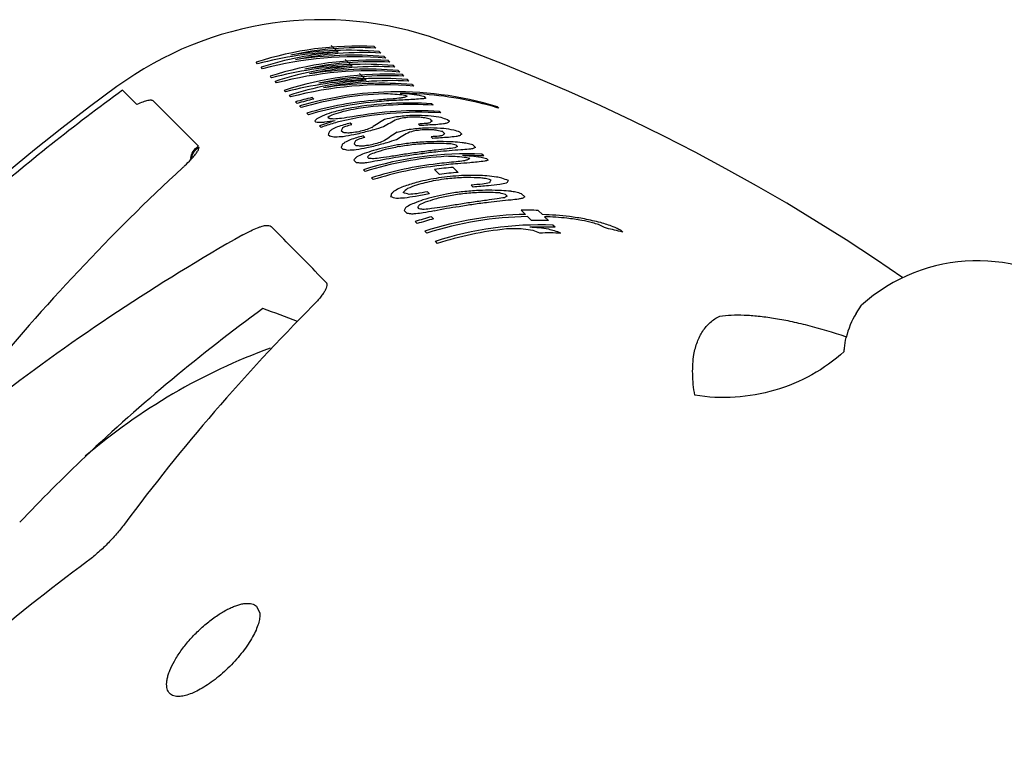
# Model space of a CAD drawing. Units: millimetres. Extents: x -6116 to 6469, y -2981 to 3269.
# Drawn here: x -130 to -102, y -250 to -229 of the extents above; entities that cross this region are included whole.
import ezdxf

# ---------------------------------------------------------------- set-up
doc = ezdxf.new("R2010")
doc.units = ezdxf.units.MM
doc.header["$LTSCALE"] = 23.1
doc.layers.add('E_JMA_0516_00_BL2', color=7, linetype='CONTINUOUS')

# ---------------------------------------------------------------- blocks, each defined once
blk = doc.blocks.new('E_JMA_0516_00_BL2', base_point=(-423.11, 140.003))
at = {"layer": 'E_JMA_0516_00_BL2', "color": 6, "linetype": 'Continuous'}
blk.add_line((-117.405, -229.561), (-118.321, -229.224), dxfattribs=at)
at = {"layer": 'E_JMA_0516_00_BL2', "color": 7, "linetype": 'Continuous'}
for p, q in [((-121.432, -229.376), (-121.236, -229.571)), ((-121.244, -229.572), (-121.236, -229.571)), ((-120.152, -229.452), (-120.196, -229.408)), ((-120.008, -229.596), (-120.053, -229.551)), ((-123.548, -229.907), (-123.593, -229.862)), ((-121.029, -229.779), (-120.834, -229.974)), ((-119.865, -229.739), (-119.91, -229.694)), ((-119.749, -229.855), (-119.794, -229.81)), ((-123.405, -230.05), (-123.45, -230.005)), ((-120.841, -229.975), (-120.834, -229.974)), ((-119.606, -229.998), (-119.65, -229.954)), ((-119.462, -230.142), (-119.507, -230.097)), ((-123.146, -230.31), (-123.19, -230.265)), ((-123.002, -230.453), (-123.047, -230.408)), ((-120.626, -230.182), (-120.431, -230.377)), ((-120.438, -230.377), (-120.431, -230.377)), ((-119.346, -230.258), (-119.391, -230.213)), ((-119.203, -230.401), (-119.247, -230.357)), ((-127.012, -231.074), (-127.425, -230.661)), ((-122.743, -230.713), (-122.788, -230.668)), ((-119.059, -230.545), (-119.104, -230.5)), ((-125.246, -232.266), (-126.538, -230.973)), ((-122.6, -230.856), (-122.644, -230.811)), ((-122.456, -230.999), (-122.411, -231.044)), ((-121.936, -230.917), (-121.981, -230.873)), ((-118.712, -230.892), (-118.747, -230.857)), ((-122.34, -231.116), (-122.295, -231.161)), ((-118.509, -231.095), (-118.553, -231.051)), ((-118.289, -231.315), (-118.333, -231.271)), ((-116.617, -231.181), (-116.661, -231.137)), ((-122.133, -231.322), (-122.088, -231.367)), ((-121.908, -231.548), (-121.871, -231.584)), ((-121.494, -231.48), (-121.53, -231.444)), ((-118.592, -231.493), (-118.539, -231.547)), ((-118.041, -231.563), (-118.094, -231.51)), ((-121.771, -231.684), (-121.726, -231.73)), ((-121.092, -231.882), (-121.147, -231.827)), ((-120.84, -231.652), (-120.886, -231.607)), ((-118.931, -231.635), (-118.886, -231.681)), ((-118.232, -231.854), (-118.177, -231.909)), ((-121.524, -231.932), (-121.468, -231.987)), ((-120.471, -232.021), (-120.518, -231.975)), ((-118.565, -232.002), (-118.518, -232.048)), ((-117.682, -231.922), (-117.736, -231.868)), ((-121.15, -232.305), (-121.093, -232.362)), ((-120.718, -232.256), (-120.775, -232.199)), ((-117.842, -232.243), (-117.805, -232.281)), ((-117.294, -232.31), (-117.369, -232.235)), ((-120.786, -232.67), (-120.707, -232.748)), ((-120.353, -232.621), (-120.392, -232.582)), ((-117.055, -232.549), (-117.104, -232.5)), ((-116.929, -232.675), (-116.968, -232.636)), ((-120.509, -232.946), (-120.459, -232.996)), ((-118.472, -232.938), (-118.327, -233.082)), ((-117.785, -233.022), (-117.929, -232.879)), ((-120.277, -233.179), (-120.225, -233.23)), ((-117.414, -233.393), (-117.36, -233.448)), ((-118.616, -233.636), (-118.671, -233.581)), ((-116.429, -233.657), (-116.384, -233.702)), ((-115.876, -233.728), (-115.966, -233.638)), ((-119.343, -234.113), (-119.252, -234.203)), ((-118.904, -234.07), (-118.95, -234.024)), ((-115.976, -234.11), (-115.855, -234.231)), ((-115.369, -234.235), (-115.49, -234.114)), ((-118.497, -234.356), (-118.556, -234.297)), ((-115.794, -234.292), (-115.682, -234.403)), ((-115.196, -234.408), (-115.308, -234.296)), ((-123.155, -234.572), (-122.799, -234.936)), ((-119.021, -234.435), (-118.962, -234.493)), ((-115.005, -234.599), (-115.069, -234.535)), ((-113.063, -234.736), (-113.114, -234.685)), ((-118.747, -234.708), (-118.687, -234.769)), ((-118.453, -235.002), (-118.39, -235.065)), ((-106.361, -237.07), (-106.208, -236.839)), ((-123.58, -245.478), (-123.486, -245.683))]:
    blk.add_line(p, q, dxfattribs=at)
at = {"layer": 'E_JMA_0516_00_BL2', "color": 6, "linetype": 'Continuous'}
for points in [[(-105.017, -236.047), (-105.804, -235.513), (-106.644, -234.964), (-107.494, -234.429), (-108.353, -233.91), (-109.221, -233.405), (-110.098, -232.916), (-110.984, -232.442), (-111.878, -231.983), (-112.781, -231.54), (-113.691, -231.112), (-114.609, -230.7), (-115.534, -230.304), (-116.466, -229.924), (-117.405, -229.561)], [(-127.588, -230.56), (-128.371, -231.141), (-129.169, -231.753), (-129.956, -232.378), (-130.733, -233.016), (-131.5, -233.667), (-132.256, -234.329), (-133.001, -235.005), (-133.735, -235.692), (-133.905, -235.855)]]:
    blk.add_lwpolyline(points, dxfattribs=at)
for centre, radius, start, end in [((-121.693, -238.638), 10, 70.2917, 126.1178), ((-102.87, -240.562), 5, 51.3794, 131.8789)]:
    blk.add_arc(centre, radius, start, end, dxfattribs=at)
at = {"layer": 'E_JMA_0516_00_BL2', "color": 7, "linetype": 'Continuous'}
for centre, radius, start, end in [((-91.157, -280.391), 61.55, 126.10303, 130.8944), ((-119.523, -240.704), 9.994, 92.3002, 106.371), ((-119.527, -240.549), 9.838, 73.0675, 92.3141), ((-119.628, -240.638), 10.045, 103.5501, 106.3544), ((-119.583, -240.683), 10.045, 103.5467, 106.3511), ((-119.477, -240.75), 9.995, 92.5535, 106.3762), ((-119.307, -240.919), 10.005, 94.5547, 106.4067), ((-119.26, -240.964), 10.005, 94.5702, 106.4199), ((-119.154, -240.285), 9.386, 93.0592, 95.7952), ((-119.138, -240.436), 9.49, 92.1451, 95.5576), ((-120.304, -243.228), 12.469, 87.0918, 88.2458), ((-120.826, -244.688), 13.96, 84.1621, 85.2556), ((-118.724, -238.756), 7.899, 95.1806, 96.7699), ((-118.948, -239.77), 8.834, 92.0469, 93.5374), ((-120.338, -243.143), 12.419, 84.6856, 85.8999), ((-119.483, -240.647), 9.891, 88.2877, 89.8124), ((-118.278, -237.12), 6.338, 99.6038, 100.5422), ((-124.847, -254.469), 24.286, 76.6725, 77.0529), ((-117.683, -234.873), 4.33, 111.2075, 112.4326), ((-118.661, -238.79), 7.872, 92.74, 94.3926), ((-120.872, -244.538), 13.864, 81.8647, 83.0217), ((-119.483, -240.645), 9.889, 86.669, 88.2878), ((-118.408, -237.926), 7.027, 93.3019, 95.1349), ((-124.899, -253.863), 23.814, 75.029, 75.4357), ((-119.476, -240.569), 9.814, 73.3767, 86.6829), ((-117.831, -235.892), 5.077, 99.995, 101.1593), ((-118.901, -239.967), 9.021, 105.0173, 106.2578), ((-118.77, -239.666), 8.703, 105.4847, 107.3985), ((-119.036, -240.472), 9.477, 100.99, 103.4382), ((-118.943, -240.326), 9.299, 101.5025, 103.3691), ((-119.192, -240.965), 9.935, 86.3098, 99.562), ((-118.949, -241.195), 9.943, 86.4455, 100.8563), ((-119.144, -241.01), 9.935, 86.333, 99.5804), ((-119.458, -240.501), 9.743, 73.0512, 73.3646), ((-117.365, -235.587), 6.079, 137.5518, 138.355), ((-118.441, -238.269), 7.594, 115.3253, 116.6836), ((-118.717, -240.411), 9.246, 106.3247, 109.2896), ((-118.663, -239.045), 8.217, 109.656, 111.6105), ((-119.611, -243.925), 12.504, 97.8373, 99.2916), ((-118.746, -240.764), 9.519, 104.7729, 107.1171), ((-118.233, -237.496), 6.892, 117.0957, 118.5768), ((-123.644, -255.55), 24.166, 84.5799, 84.8955), ((-120.091, -245.482), 14.047, 94.2788, 95.1887), ((-118.899, -241.251), 9.954, 86.4825, 103.2066), ((-119.384, -242.989), 11.648, 97.0924, 98.6675), ((-117.463, -235.824), 4.958, 119.4641, 124.5131), ((-117.394, -235.808), 4.814, 116.5579, 121.8231), ((-118.078, -238.555), 7.28, 102.1495, 104.5108), ((-118.476, -240.179), 8.814, 94.5428, 97.392), ((-117.952, -238.278), 6.962, 101.5846, 103.2472), ((-118.426, -240.214), 8.805, 94.5808, 96.0203), ((-118.799, -241.309), 9.923, 90.8097, 92.1649), ((-119.133, -242.633), 11.196, 88.7368, 89.9827), ((-119.337, -242.996), 11.616, 86.1588, 88.0374), ((-120.75, -247.218), 15.888, 82.763, 83.2614), ((-124.151, -255.238), 24.386, 76.8253, 77.2025), ((-116.754, -233.834), 2.901, 127.9718, 129.6625), ((-120.828, -246.988), 15.747, 80.6665, 81.7154), ((-129.201, -264.613), 34.916, 71.4524, 71.7643), ((-116.652, -233.82), 2.65, 121.6142, 123.4986), ((-123.488, -255.328), 23.799, 85.7929, 86.1055), ((-120.547, -247.116), 15.569, 93.9874, 94.4011), ((-118.617, -240.257), 9.077, 108.838, 110.0291), ((-115.925, -234.441), 6.135, 155.0126, 155.8608), ((-117.587, -236.557), 6.113, 128.8272, 129.629), ((-118.109, -238.467), 7.449, 115.0026, 116.3899), ((-118.52, -240.286), 8.996, 105.2453, 107.7132), ((-116.209, -234.333), 5.538, 152.1694, 153.0933), ((-117.915, -237.675), 6.732, 117.5429, 118.3007), ((-118.474, -240.312), 8.977, 105.2805, 106.5238), ((-118.831, -242.964), 11.255, 99.2402, 100.301), ((-118.258, -240.464), 8.932, 104.1925, 105.4554), ((-118.209, -240.493), 8.917, 102.953, 105.4992), ((-117.878, -238.466), 7.141, 109.588, 111.0908), ((-117.881, -238.758), 7.334, 106.2505, 108.5018), ((-117.674, -238.817), 7.189, 102.6345, 105.0129), ((-118.065, -240.505), 8.784, 94.8873, 97.7324), ((-117.546, -238.53), 6.862, 102.1148, 103.7915), ((-118.013, -240.538), 8.771, 94.9347, 96.3725), ((-118.202, -240.379), 8.774, 93.2934, 94.7656), ((-118.151, -240.415), 8.765, 91.8317, 94.8113), ((-118.39, -241.673), 9.928, 91.093, 92.4413), ((-118.728, -243.04), 11.241, 88.9661, 90.2021), ((-117.516, -237.566), 6.064, 100.3475, 101.3193), ((-118.937, -243.415), 11.674, 86.3845, 88.2459), ((-120.382, -247.722), 16.029, 82.8549, 83.3479), ((-117.629, -238.432), 6.825, 94.9031, 96.7465), ((-123.806, -255.615), 24.407, 76.7975, 77.1746), ((-117.126, -236.246), 4.74, 102.0357, 103.2536), ((-120.46, -247.494), 15.891, 80.7927, 81.8291), ((-128.661, -264.318), 34.24, 71.3936, 71.7122), ((-127.695, -265.205), 33.797, 79.127, 79.3833), ((-120.125, -247.707), 15.738, 93.533, 94.3548), ((-118.891, -243.476), 11.686, 99.341, 100.8673), ((-123.305, -255.918), 24.138, 84.423, 84.74), ((-117.717, -238.721), 7.353, 115.5428, 116.9436), ((-120.207, -247.734), 15.858, 92.3006, 92.7177), ((-118.112, -240.608), 8.962, 105.5706, 108.0401), ((-118.461, -241.701), 10.03, 102.2707, 103.4192), ((-115.985, -234.477), 5.304, 153.5888, 154.5615), ((-117.532, -237.902), 6.612, 118.214, 118.9828), ((-118.064, -240.635), 8.944, 105.615, 106.8589), ((-117.468, -238.727), 7.05, 110.1923, 111.7071), ((-117.107, -236.005), 4.794, 120.4498, 125.6503), ((-117.464, -239.029), 7.252, 106.8194, 109.0845), ((-117.028, -235.993), 4.655, 117.5602, 122.9775), ((-118.207, -242.963), 10.826, 90.5437, 92.4074), ((-117.779, -240.707), 8.741, 93.6886, 95.1576), ((-117.725, -240.745), 8.732, 92.2379, 95.2103), ((-117.102, -237.797), 5.943, 101.0557, 102.0392), ((-118.501, -243.883), 11.747, 87.2451, 89.0659), ((-116.426, -234.013), 2.738, 129.7511, 131.5375), ((-117.205, -238.69), 6.727, 95.5039, 97.3584), ((-116.723, -236.439), 4.585, 102.9878, 104.2337), ((-116.312, -234), 2.488, 123.396, 125.3899), ((-124.971, -232.678), 0.496, 123.7048, 125.1563), ((-115.714, -234.581), 5.894, 156.3898, 157.2811), ((-117.241, -236.746), 5.957, 129.7401, 130.5616), ((-127.347, -264.659), 32.897, 78.7758, 79.0415), ((-119.766, -248.188), 15.84, 93.4451, 94.2627), ((-123.022, -256.196), 24.05, 84.1842, 84.504), ((-118.482, -243.895), 11.734, 99.4677, 100.9855), ((-119.847, -248.218), 15.966, 92.2349, 92.6495), ((-117.59, -240.588), 8.606, 107.7873, 109.6828), ((-118.419, -243.371), 11.294, 99.4043, 100.4594), ((-118.039, -242.07), 10.034, 102.5345, 103.6793), ((-117.837, -240.792), 8.902, 104.5628, 105.8255), ((-117.784, -241.417), 9.347, 100.7926, 105.1023), ((-117.786, -240.823), 8.886, 103.3308, 105.8758), ((-117.54, -240.591), 8.551, 105.9161, 107.8558), ((-117.753, -241.534), 9.411, 100.6131, 103.0886), ((-117.962, -242.099), 9.988, 96.6061, 99.0569), ((-117.908, -242.147), 9.988, 96.643, 99.0926), ((-118.14, -242.752), 10.619, 92.8154, 95.2483), ((-118.087, -242.802), 10.621, 92.847, 95.2781), ((-117.511, -241.679), 9.34, 95.6045, 98.2574), ((-118.439, -243.974), 11.783, 89.0936, 90.8504), ((-117.268, -240.645), 8.341, 95.7323, 97.9627), ((-117.405, -241.491), 9.11, 94.0177, 96.112), ((-118.77, -244.961), 12.778, 86.5431, 87.6813), ((-117.093, -239.896), 7.617, 95.9713, 97.601), ((-117.202, -240.679), 8.319, 93.4981, 95.8056), ((-123.476, -256.001), 24.417, 76.6597, 77.0382), ((-118.837, -244.838), 12.721, 84.7539, 85.9382), ((-116.29, -235.529), 3.584, 114.9913, 116.4328), ((-117.015, -239.939), 7.595, 93.554, 95.2452), ((-120.076, -248.021), 16.032, 80.867, 81.3829), ((-123.533, -255.511), 24.078, 75.1671, 75.5677), ((-116.574, -238.079), 5.792, 98.0093, 99.0562), ((-116.123, -235.566), 3.46, 109.7721, 111.3204), ((-124.976, -232.685), 0.496, 174.5666, 176.3737), ((-124.977, -232.685), 0.495, 172.2426, 174.5669), ((-127.409, -230.874), 2.637, 317.5647, 317.8227), ((-124.984, -232.71), 0.476, 170.8771, 172.0833), ((-127.339, -230.937), 2.543, 317.8229, 318.0495), ((-116.438, -236.087), 5.529, 140.941, 141.8284), ((-117.111, -238.249), 6.708, 121.928, 122.6732), ((-117.443, -239.937), 8.051, 112.2354, 113.543), ((-117.53, -242.475), 9.984, 87.5539, 107.3637), ((-117.469, -242.551), 10.012, 93.7658, 107.3784), ((-116.517, -235.962), 5.142, 137.9552, 138.9051), ((-122.778, -256.433), 23.935, 83.863, 84.1866), ((-117.392, -239.925), 7.97, 110.3331, 111.6725), ((-118.094, -244.3), 11.781, 99.0534, 100.5728), ((-118.439, -245.268), 12.758, 97.0576, 98.0206), ((-118.152, -244.263), 11.803, 97.4938, 99.0403), ((-117.81, -243.208), 10.757, 97.5655, 101.4633), ((-117.837, -243.057), 10.658, 97.7497, 100.0152), ((-117.669, -242.357), 9.991, 96.804, 99.2479), ((-117.614, -242.405), 9.991, 96.8398, 99.2825), ((-117.456, -241.725), 9.338, 95.6501, 98.3019), ((-118.378, -245.429), 12.87, 87.7746, 88.879), ((-118.965, -247.051), 14.523, 84.6665, 85.7071), ((-116.667, -240.194), 7.564, 97.3475, 98.9588), ((-117.476, -242.459), 9.92, 89.5937, 91.0867), ((-118.416, -245.343), 12.823, 85.4803, 86.6382), ((-116.27, -238.26), 5.732, 102.7636, 103.7638), ((-123.191, -256.347), 24.402, 76.4105, 76.7919), ((-115.896, -235.728), 3.471, 116.7395, 118.2126), ((-117.476, -242.443), 9.903, 87.5653, 89.5937), ((-119.014, -246.905), 14.436, 82.5058, 83.6019), ((-116.345, -239.208), 6.543, 95.9585, 97.8524), ((-123.23, -255.926), 24.118, 74.9507, 75.3533), ((-115.871, -236.848), 4.305, 104.2264, 105.5358), ((-85.373, -276.581), 59.458, 132.71013, 140.82572), ((-122.642, -256.243), 23.575, 84.9719, 85.2928), ((-119.436, -248.618), 15.9, 93.7052, 94.1121), ((-118.377, -245.29), 12.71, 98.4992, 99.448), ((-117.266, -242.74), 10.024, 96.4363, 107.479), ((-117.21, -242.79), 10.025, 96.4681, 107.5067), ((-117.127, -242.822), 9.976, 94.6089, 97.7464), ((-117.138, -242.14), 9.444, 94.2932, 97.6178), ((-117.081, -242.188), 9.442, 94.3343, 97.6575), ((-116.991, -241.816), 9.079, 92.9401, 95.0749), ((-116.586, -240.235), 7.536, 94.9641, 96.6341), ((-116.552, -242.082), 9.029, 102.4807, 105.6296), ((-116.756, -242.631), 9.584, 99.5683, 103.234), ((-116.819, -243.121), 9.997, 97.8885, 99.702), ((-117.002, -243.531), 10.438, 93.7842, 97.4123), ((-116.969, -242.965), 9.976, 94.6906, 97.8243), ((-117.016, -243.827), 10.674, 93.9409, 96.322), ((-117.243, -244.567), 11.4, 91.3729, 92.5435), ((-117.303, -244.495), 11.386, 89.5646, 91.9559), ((-117.776, -246.142), 12.974, 87.2014, 88.854), ((-117.845, -246.038), 12.944, 86.0817, 87.2155), ((-119.141, -249.54), 16.478, 82.5522, 83.0351), ((-122.826, -256.863), 24.367, 75.7911, 76.1798), ((-118.483, -247.659), 14.614, 82.9468, 84.0193), ((-114.635, -234.522), 2.554, 149.8851, 151.87), ((-120.912, -252.906), 20.197, 77.484, 77.9308), ((-127.28, -263.553), 32.209, 70.1574, 70.5112), ((-114.609, -234.507), 2.142, 144.2652, 146.5804), ((-116.098, -239.795), 7.162, 118.2496, 119.6664), ((-116.307, -240.726), 7.908, 112.3884, 113.7181), ((-115.59, -237.597), 5.498, 131.6552, 133.4307), ((-116.552, -241.821), 8.85, 105.7224, 108.2193), ((-116.246, -240.729), 7.836, 110.4587, 112.4948), ((-116.63, -244.211), 10.683, 93.3854, 95.7836), ((-116.322, -242.39), 9.063, 94.8401, 96.9208), ((-116.323, -242.664), 9.274, 93.6761, 96.4199), ((-116.709, -244.449), 10.917, 91.0653, 92.8982), ((-115.68, -239.648), 6.444, 100.8037, 102.6144), ((-115.835, -240.769), 7.439, 95.872, 98.3637), ((-117.058, -245.463), 11.929, 87.5143, 89.2989), ((-115.391, -238.745), 5.51, 100.512, 102.6327), ((-117.457, -246.508), 12.995, 84.7975, 85.956), ((-113.816, -235.375), 6.14, 163.5062, 164.4139), ((-128.863, -266.422), 33.948, 74.099, 74.393), ((-115.586, -237.689), 5.78, 134.5759, 135.4197), ((-118.633, -249.746), 16, 92.5076, 93.3289), ((-129.016, -266.744), 34.515, 73.4754, 73.7703), ((-117.389, -246.436), 12.823, 97.2925, 98.7209), ((-118.023, -248.077), 14.47, 93.772, 94.6622), ((-115.974, -241.852), 8.519, 109.3641, 111.2541), ((-116.696, -244.155), 10.693, 100.3472, 102.5363), ((-116.819, -244.344), 10.921, 99.762, 101.386), ((-116.208, -242.748), 9.302, 101.893, 106.1736), ((-115.92, -241.856), 8.455, 107.488, 109.4221), ((-116.177, -242.879), 9.371, 101.6512, 104.109), ((-116.419, -243.493), 9.994, 97.401, 99.8255), ((-116.362, -243.548), 9.994, 97.4125, 99.8368), ((-116.574, -244.268), 10.684, 93.3857, 95.7836), ((-115.917, -243.057), 9.29, 96.5677, 99.2009), ((-116.995, -245.55), 11.949, 89.2799, 91.007), ((-115.63, -241.913), 8.197, 97.2476, 99.4719), ((-117.39, -246.621), 13.031, 86.4874, 87.6049), ((-115.432, -241.076), 7.398, 97.9539, 99.5882), ((-115.559, -241.952), 8.167, 94.9923, 97.2928), ((-122.64, -257.228), 24.376, 75.2379, 75.6328), ((-114.614, -236.436), 3.257, 122.9151, 124.4418), ((-118.907, -249.852), 16.496, 80.3231, 80.8312), ((-115.346, -241.121), 7.363, 95.5071, 97.203), ((-122.682, -256.896), 24.208, 73.8944, 74.3085), ((-114.872, -239.057), 5.396, 101.5687, 102.6449), ((-114.456, -236.435), 3.057, 117.6843, 119.348), ((-114.497, -237.102), 5.693, 147.4536, 148.3323), ((-115.389, -239.353), 6.596, 125.5747, 126.3233), ((-115.794, -241.153), 7.945, 114.291, 115.5978), ((-114.626, -236.975), 5.235, 144.7466, 145.6931), ((-122.099, -257.281), 23.43, 81.8176, 82.1635), ((-115.741, -241.14), 7.851, 112.3884, 113.7277), ((-117.073, -246.856), 12.878, 96.5881, 97.5482), ((-116.711, -245.817), 11.898, 97.3536, 98.8907), ((-116.295, -244.705), 10.797, 97.8119, 101.6838), ((-116.317, -244.544), 10.699, 98.0747, 100.3225), ((-116.108, -243.794), 9.991, 97.4409, 99.8648), ((-116.05, -243.851), 9.991, 97.4419, 99.8659), ((-115.857, -243.112), 9.287, 96.5818, 99.2153), ((-115.797, -242.853), 9.038, 95.0691, 97.1489), ((-115.813, -244.019), 9.91, 88.1352, 90.9415), ((-121.989, -257.076), 23.036, 82.832, 83.1758), ((-118.333, -250.192), 15.991, 92.3904, 92.8034), ((-115.944, -244.004), 10.052, 105.0609, 107.8227), ((-117.015, -246.866), 12.806, 97.9651, 98.9133), ((-115.886, -244.062), 10.051, 105.0572, 107.8193), ((-116.656, -245.847), 11.857, 98.8547, 100.3681), ((-115.692, -244.219), 9.99, 90.9326, 107.8088), ((-115.634, -244.279), 9.989, 90.9141, 107.7956), ((-115.534, -244.309), 9.906, 88.0424, 90.8544), ((-115.695, -244.103), 9.874, 83.5741, 88.1064), ((-115.638, -244.173), 9.882, 84.3398, 88.0852), ((-116.019, -245.084), 10.83, 80.5491, 82.8105), ((-116.075, -245.002), 10.813, 79.803, 82.1074), ((-116.903, -246.973), 12.852, 76.6228, 78.0417), ((-116.488, -245.867), 11.74, 76.2427, 78.5679), ((-115.416, -244.501), 9.972, 88.0079, 107.7315), ((-115.351, -244.595), 10.003, 96.0262, 107.6896), ((-116.201, -246.943), 12.298, 88.6817, 90.9325), ((-118.177, -251.302), 16.806, 81.3053, 82.2743), ((-115.36, -244.503), 9.91, 87.9478, 92.1213), ((-116.593, -247.723), 13.153, 85.0852, 86.2233), ((-117.37, -249.426), 14.929, 81.5898, 82.672), ((-120.207, -254.65), 20.613, 75.4412, 75.905), ((-118.47, -249.919), 16.102, 72.9835, 73.6222), ((-126.461, -261.995), 30.268, 64.7122, 65.1845), ((-118.462, -249.547), 15.819, 71.0953, 72.4637), ((-115.5, -244.236), 9.808, 75.6109, 78.4245), ((-124.054, -258.138), 25.879, 64.9932, 65.5372), ((-94.347, -287.162), 60.146, 119.50578, 127.55633), ((-392.057, -499.509), 377.49, 44.23442, 44.49717), ((-126.959, -264.531), 31.917, 68.8479, 69.223), ((-115.209, -244.665), 9.903, 87.8385, 91.3459), ((-124.644, -261.25), 28.24, 69.6763, 70.0867), ((-93.083, -278.473), 51.425, 126.1205, 133.5164), ((-82.06, -276.727), 56.411, 135.0297, 143.435), ((-139.562, -282.057), 47.931, 69.026, 70.2907), ((-104.388, -238.284), 2.316, 148.3954, 166.9397), ((-117.272, -254.272), 17.248, 110.0425, 130.5934), ((-93.065, -278.492), 51.451, 133.5168, 136.4902), ((-94.83, -289.498), 56.411, 126.565, 134.9703)]:
    blk.add_arc(centre, radius, start, end, dxfattribs=at)
for centre, major_axis, ratio, start_param, end_param in [((-120.837, -239.495), (2.19, 9.878), 0.959079, 0.161247, 0.514579), ((-121.036, -239.295), (9.817, 2.385), 0.961994, 1.361944, 1.593051), ((-120.705, -239.626), (2.385, 9.817), 0.961995, 0.302761, 0.533083), ((-120.774, -239.557), (2.019, 9.93), 0.956121, 0.145386, 0.398358), ((-121.074, -239.257), (9.817, 2.385), 0.961995, 1.239716, 1.492689), ((-120.667, -239.664), (2.385, 9.817), 0.961995, 0.17975, 0.432722), ((-120.904, -239.427), (9.878, 2.19), 0.959079, 1.25822, 1.611553), ((-120.434, -239.897), (2.19, 9.878), 0.959079, 0.161247, 0.514579), ((-120.967, -239.364), (9.93, 2.019), 0.956121, 1.274081, 1.527053), ((-120.371, -239.96), (2.019, 9.93), 0.956121, 0.145386, 0.398358), ((-120.633, -239.698), (9.817, 2.385), 0.961994, 1.361944, 1.593051), ((-120.302, -240.029), (2.385, 9.817), 0.961995, 0.302761, 0.533083), ((-120.502, -239.83), (9.878, 2.19), 0.959079, 1.25822, 1.611553), ((-120.031, -240.3), (2.19, 9.878), 0.959079, 0.161247, 0.514579), ((-120.671, -239.66), (9.817, 2.385), 0.961995, 1.239716, 1.492689), ((-120.264, -240.067), (2.385, 9.817), 0.961995, 0.17975, 0.432722), ((-120.564, -239.767), (9.93, 2.019), 0.956121, 1.274081, 1.527053), ((-120.23, -240.101), (9.817, 2.385), 0.961994, 1.361944, 1.593051), ((-119.899, -240.432), (2.385, 9.817), 0.961995, 0.302761, 0.533083), ((-120.099, -240.233), (9.878, 2.19), 0.959079, 1.25822, 1.611553), ((-119.968, -240.363), (2.019, 9.93), 0.956121, 0.145386, 0.398358), ((-120.269, -240.063), (9.817, 2.385), 0.961995, 1.239716, 1.492689), ((-119.861, -240.47), (2.385, 9.817), 0.961995, 0.17975, 0.432722), ((-120.162, -240.17), (9.93, 2.019), 0.956121, 1.274081, 1.527053)]:
    blk.add_ellipse(centre, major_axis=major_axis, ratio=ratio, start_param=start_param, end_param=end_param, dxfattribs=at)
for points, knots in [([(-126.538, -230.973), (-126.545, -230.967), (-126.565, -230.956), (-126.602, -230.95), (-126.649, -230.951), (-126.705, -230.961), (-126.771, -230.978), (-126.876, -231.013), (-126.957, -231.047), (-127.012, -231.074)], [0, 0, 0, 0, 0.057274, 0.130075, 0.222938, 0.337333, 0.473225, 0.629964, 1, 1, 1, 1]), ([(-125.467, -232.618), (-125.458, -232.55), (-125.41, -232.416), (-125.313, -232.312), (-125.256, -232.273)], [0, 0, 0, 0, 0.499022, 1, 1, 1, 1]), ([(-125.455, -232.635), (-125.444, -232.567), (-125.392, -232.434), (-125.29, -232.335), (-125.231, -232.298)], [0, 0, 0, 0, 0.49783, 1, 1, 1, 1]), ([(-125.448, -232.637), (-125.416, -232.601), (-125.358, -232.535), (-125.295, -232.453), (-125.259, -232.395), (-125.242, -232.358), (-125.232, -232.327), (-125.23, -232.307), (-125.231, -232.298)], [0, 0, 0, 0, 0.355161, 0.641588, 0.757505, 0.855066, 0.935117, 1, 1, 1, 1]), ([(-125.703, -232.892), (-125.68, -232.871), (-125.598, -232.794), (-125.519, -232.714), (-125.463, -232.653)], [0, 0, 0, 0, 0.270484, 1, 1, 1, 1]), ([(-123.969, -234.817), (-123.896, -234.776), (-123.758, -234.702), (-123.587, -234.626), (-123.464, -234.582), (-123.385, -234.56), (-123.316, -234.546), (-123.273, -234.542), (-123.253, -234.543)], [0, 0, 0, 0, 0.325767, 0.60653, 0.726957, 0.832994, 0.92408, 1, 1, 1, 1]), ([(-123.253, -234.543), (-123.243, -234.543), (-123.208, -234.544), (-123.171, -234.555), (-123.155, -234.572)], [0, 0, 0, 0, 0.306657, 1, 1, 1, 1]), ([(-121.589, -236.174), (-121.583, -236.18), (-121.573, -236.193), (-121.563, -236.217), (-121.559, -236.245), (-121.562, -236.29), (-121.581, -236.354), (-121.622, -236.437), (-121.683, -236.532), (-121.762, -236.635), (-121.859, -236.746), (-121.93, -236.821), (-121.969, -236.859)], [0, 0, 0, 0, 0.029716, 0.060313, 0.093519, 0.130669, 0.219955, 0.331978, 0.467378, 0.625254, 0.803814, 1, 1, 1, 1]), ([(-111.016, -238.25), (-110.995, -238.127), (-110.935, -237.893), (-110.777, -237.577), (-110.558, -237.321), (-110.375, -237.196), (-110.278, -237.148)], [0, 0, 0, 0, 0.271394, 0.523572, 0.76365, 1, 1, 1, 1]), ([(-110.278, -237.148), (-110.167, -237.133), (-109.933, -237.114), (-109.563, -237.115), (-109.158, -237.144), (-108.72, -237.203), (-108.249, -237.291), (-107.556, -237.455), (-107.026, -237.615), (-106.666, -237.737)], [0, 0, 0, 0, 0.090926, 0.191095, 0.300908, 0.420636, 0.550403, 0.690265, 1, 1, 1, 1]), ([(-106.704, -238.17), (-106.702, -238.135), (-106.691, -237.998), (-106.668, -237.861), (-106.645, -237.761)], [0, 0, 0, 0, 0.254409, 1, 1, 1, 1]), ([(-110.992, -239.423), (-111.028, -239.218), (-111.069, -238.826), (-111.046, -238.432), (-111.016, -238.25)], [0, 0, 0, 0, 0.529144, 1, 1, 1, 1]), ([(-106.704, -238.17), (-106.986, -238.425), (-107.614, -238.874), (-108.684, -239.32), (-109.832, -239.521), (-110.611, -239.483), (-110.992, -239.422)], [0, 0, 0, 0, 0.247572, 0.497441, 0.748657, 1, 1, 1, 1]), ([(-127.368, -243.121), (-127.441, -243.219), (-127.601, -243.415), (-127.863, -243.695), (-128.142, -243.957), (-128.338, -244.117), (-128.436, -244.19)], [0, 0, 0, 0, 0.24207, 0.500183, 0.758204, 1, 1, 1, 1]), ([(-125.875, -248.071), (-125.901, -248.068), (-125.952, -248.059), (-126.022, -248.028), (-126.078, -247.983), (-126.121, -247.923), (-126.148, -247.85), (-126.161, -247.766), (-126.16, -247.67), (-126.144, -247.564), (-126.114, -247.448), (-126.052, -247.274), (-125.936, -247.04), (-125.75, -246.752), (-125.518, -246.459), (-125.25, -246.179), (-124.962, -245.926), (-124.67, -245.714), (-124.427, -245.574), (-124.243, -245.491), (-124.118, -245.446), (-124.001, -245.415), (-123.894, -245.398), (-123.798, -245.396), (-123.713, -245.408), (-123.639, -245.435), (-123.598, -245.463), (-123.58, -245.478)], [0, 0, 0, 0, 0.019044, 0.036407, 0.052945, 0.069665, 0.087554, 0.107394, 0.129732, 0.154883, 0.183015, 0.214199, 0.285325, 0.366885, 0.456013, 0.548702, 0.640302, 0.726322, 0.803285, 0.837646, 0.869034, 0.89737, 0.922718, 0.945238, 0.965232, 0.98323, 1, 1, 1, 1]), ([(-123.486, -245.683), (-123.482, -245.728), (-123.487, -245.83), (-123.525, -245.992), (-123.594, -246.173), (-123.694, -246.37), (-123.822, -246.578), (-124.031, -246.869), (-124.34, -247.218), (-124.688, -247.526), (-124.979, -247.736), (-125.187, -247.864), (-125.384, -247.963), (-125.565, -248.032), (-125.727, -248.07), (-125.829, -248.075), (-125.875, -248.071)], [0, 0, 0, 0, 0.038299, 0.084462, 0.138649, 0.200416, 0.268866, 0.342732, 0.500007, 0.657279, 0.731143, 0.79959, 0.861354, 0.91554, 0.961701, 1, 1, 1, 1])]:
    blk.add_open_spline(points, degree=3, knots=knots, dxfattribs=at)

msp = doc.modelspace()

# ---------------------------------------------------------------- block references
at = {"layer": 'E_JMA_0516_00_BL2'}
msp.add_blockref('E_JMA_0516_00_BL2', (-423.11, 140.003), dxfattribs=at)

doc.saveas('drawing.dxf')
